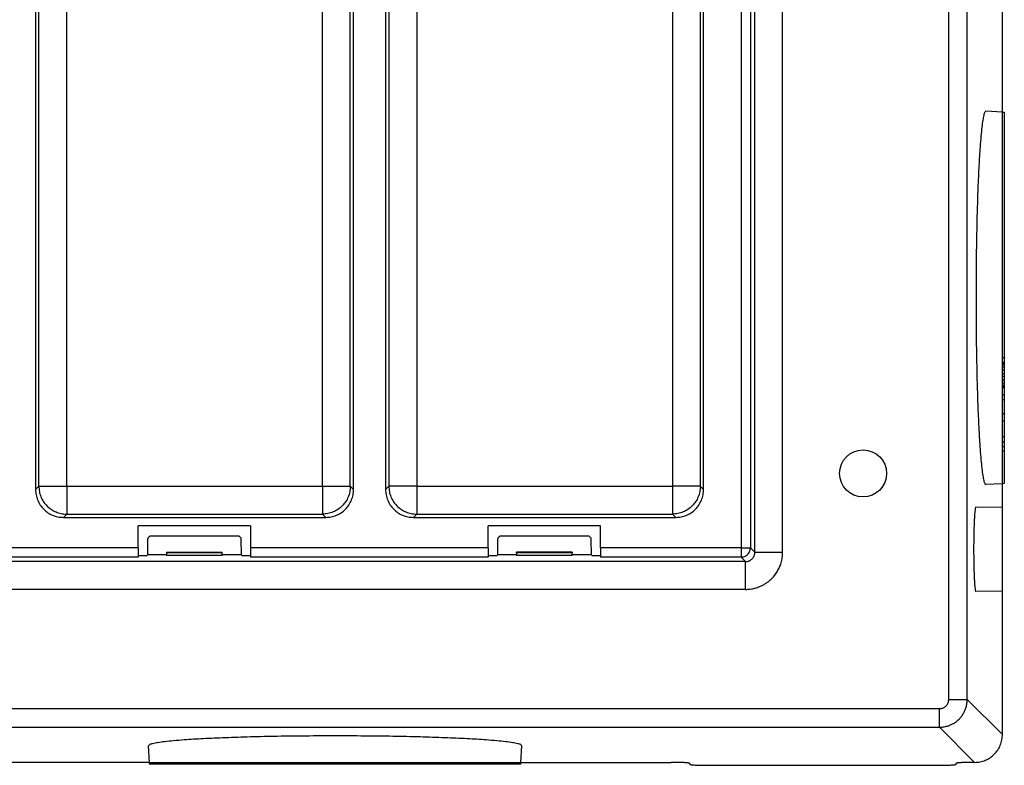
# Model space of a CAD drawing. Units: inches. Extents: x -22.8 to 22, y -5 to 23.4.
# Drawn here: x 16.7 to 22, y 0.6 to 4.6 of the extents above; entities that cross this region are included whole.
import ezdxf

# ---------------------------------------------------------------- set-up
doc = ezdxf.new("R2010")
doc.units = ezdxf.units.IN
doc.header["$MEASUREMENT"] = 0

# ---------------------------------------------------------------- blocks, each defined once
blk = doc.blocks.new('MDU__7', base_point=(7.6244, 0.5365))
at = {"color": 124, "linetype": 'Continuous'}
for p, q in [((20.6017, 7.4816), (20.6017, 1.7913)), ((20.6517, 7.4816), (20.6517, 1.7913)), ((16.8196, 2.1225), (16.8196, 7.1503)), ((16.9695, 2.1225), (16.9695, 7.1503)), ((18.3473, 2.1225), (18.3473, 7.1503)), ((18.4972, 2.1225), (18.4972, 7.1503)), ((18.7046, 7.1503), (18.7046, 2.1225)), ((18.8545, 7.1503), (18.8545, 2.1225)), ((20.2323, 7.1503), (20.2323, 2.1225)), ((20.3822, 7.1503), (20.3822, 2.1225)), ((16.8019, 2.1049), (16.8196, 2.1225)), ((16.8196, 2.1225), (16.9695, 2.1225)), ((16.9695, 2.1225), (16.9695, 1.9726)), ((16.9695, 2.1225), (18.3473, 2.1225)), ((18.3473, 2.1225), (18.3473, 1.9726)), ((18.3473, 2.1225), (18.4972, 2.1225)), ((18.4972, 2.1225), (18.5148, 2.1049)), ((18.6869, 2.1049), (18.7046, 2.1225)), ((18.8545, 2.1225), (18.7046, 2.1225)), ((18.8545, 2.1225), (18.8545, 1.9726)), ((18.8545, 2.1225), (20.2323, 2.1225)), ((20.3822, 2.1225), (20.2323, 2.1225)), ((20.2323, 2.1225), (20.2323, 1.9726)), ((20.3822, 2.1225), (20.3998, 2.1049)), ((16.9518, 1.955), (16.9695, 1.9726)), ((16.9695, 1.9726), (18.3473, 1.9726)), ((18.3473, 1.9726), (18.3649, 1.955)), ((18.8368, 1.955), (18.8545, 1.9726)), ((18.8545, 1.9726), (20.2323, 1.9726)), ((20.2323, 1.9726), (20.2499, 1.955)), ((17.3551, 1.7913), (16.144, 1.7913)), ((19.2401, 1.7913), (17.9603, 1.7913)), ((20.6017, 1.7913), (19.8453, 1.7913)), ((20.6017, 1.7913), (20.6017, 1.7414)), ((20.6017, 1.7913), (20.6517, 1.7913)), ((20.6517, 1.7913), (20.6758, 1.7672)), ((17.3551, 1.7414), (16.144, 1.7414)), ((19.2401, 1.7414), (17.9603, 1.7414)), ((20.6017, 1.7414), (19.8453, 1.7414)), ((20.6017, 1.7414), (20.6259, 1.7173)), ((22.0094, 0.7863), (21.8199, 0.9757)), ((21.8596, 0.6365), (21.6701, 0.8259))]:
    blk.add_line(p, q, dxfattribs=at)
at = {"color": 7, "linetype": 'Continuous'}
for p, q in [((16.8019, 7.168), (16.8019, 2.1049)), ((18.5148, 2.1049), (18.5148, 7.168)), ((18.6869, 7.168), (18.6869, 2.1049)), ((20.3998, 2.1049), (20.3998, 7.168)), ((22.0094, 4.1365), (22.0094, 5.1365)), ((22.0094, 4.1365), (21.9198, 4.1412)), ((22.0094, 2.8149), (22.0094, 4.1365)), ((22.0094, 4.1365), (22.0194, 4.136)), ((22.0194, 4.136), (22.0194, 2.8149)), ((22.0094, 2.8149), (22.0194, 2.8149)), ((22.0094, 2.7899), (22.0094, 2.8149)), ((22.0194, 2.8149), (22.0194, 2.7899)), ((22.0094, 2.7899), (22.0194, 2.7899)), ((22.0094, 2.7849), (22.0094, 2.7899)), ((22.0094, 2.7849), (22.0194, 2.7849)), ((22.0094, 2.7774), (22.0094, 2.7849)), ((22.0094, 2.7774), (22.0194, 2.7774)), ((22.0094, 2.7649), (22.0094, 2.7774)), ((22.0094, 2.7649), (22.0194, 2.7649)), ((22.0094, 2.7499), (22.0094, 2.7649)), ((22.0194, 2.7899), (22.0194, 2.7849)), ((22.0194, 2.7849), (22.0194, 2.7774)), ((22.0194, 2.7774), (22.0194, 2.7649)), ((22.0194, 2.7649), (22.0194, 2.7499)), ((22.0094, 2.7499), (22.0194, 2.7499)), ((22.0094, 2.7299), (22.0094, 2.7499)), ((22.0094, 2.7299), (22.0194, 2.7299)), ((22.0094, 2.7149), (22.0094, 2.7299)), ((22.0094, 2.6949), (22.0094, 2.7149)), ((22.0094, 2.7149), (22.0194, 2.7149)), ((22.0194, 2.7499), (22.0194, 2.7299)), ((22.0194, 2.7299), (22.0194, 2.7149)), ((22.0194, 2.7149), (22.0194, 2.6949)), ((22.0094, 2.6799), (22.0094, 2.6949)), ((22.0094, 2.6949), (22.0194, 2.6949)), ((22.0094, 2.6799), (22.0194, 2.6799)), ((22.0094, 2.6674), (22.0094, 2.6799)), ((22.0094, 2.6674), (22.0194, 2.6674)), ((22.0094, 2.6599), (22.0094, 2.6674)), ((22.0094, 2.6599), (22.0194, 2.6599)), ((22.0094, 2.6549), (22.0094, 2.6599)), ((22.0094, 2.6549), (22.0194, 2.6549)), ((22.0094, 2.6149), (22.0094, 2.6549)), ((22.0194, 2.6949), (22.0194, 2.6799)), ((22.0194, 2.6799), (22.0194, 2.6674)), ((22.0194, 2.6674), (22.0194, 2.6599)), ((22.0194, 2.6599), (22.0194, 2.6549)), ((22.0194, 2.6549), (22.0194, 2.6149)), ((22.0094, 2.5899), (22.0094, 2.6149)), ((22.0094, 2.6149), (22.0194, 2.6149)), ((22.0194, 2.6149), (22.0194, 2.5899)), ((22.0094, 2.5149), (22.0094, 2.5899)), ((22.0094, 2.5899), (22.0194, 2.5899)), ((22.0194, 2.5899), (22.0194, 2.5149)), ((22.0094, 2.4749), (22.0094, 2.5149)), ((22.0094, 2.5149), (22.0194, 2.5149)), ((22.0194, 2.5149), (22.0194, 2.4749)), ((22.0094, 2.3899), (22.0094, 2.4749)), ((22.0094, 2.4749), (22.0194, 2.4749)), ((22.0194, 2.4749), (22.0194, 2.3899)), ((22.0094, 2.3624), (22.0094, 2.3899)), ((22.0094, 2.3899), (22.0194, 2.3899)), ((22.0194, 2.3899), (22.0194, 2.3624)), ((22.0094, 2.3624), (22.0194, 2.3624)), ((22.0094, 2.3374), (22.0094, 2.3624)), ((22.0094, 2.3124), (22.0094, 2.3374)), ((22.0094, 2.3374), (22.0194, 2.3374)), ((22.0194, 2.3624), (22.0194, 2.3374)), ((22.0194, 2.3374), (22.0194, 2.3124)), ((22.0094, 2.1365), (22.0094, 2.3124)), ((22.0094, 2.3124), (22.0194, 2.3124)), ((22.0194, 2.3124), (22.0194, 2.137)), ((22.0094, 2.1365), (21.9198, 2.1318)), ((22.0194, 2.137), (22.0094, 2.1365)), ((22.0094, 2.0078), (22.0094, 2.1365)), ((22.0094, 2.0078), (21.8662, 2.0103)), ((22.0094, 1.5578), (22.0094, 2.0078)), ((16.9518, 1.955), (18.3649, 1.955)), ((17.9603, 1.9092), (17.3551, 1.9092)), ((17.3551, 1.7913), (17.3551, 1.9092)), ((17.9603, 1.9092), (17.9603, 1.7913)), ((18.8368, 1.955), (20.2499, 1.955)), ((19.8453, 1.9092), (19.2401, 1.9092)), ((19.2401, 1.7913), (19.2401, 1.9092)), ((19.8453, 1.7913), (19.8453, 1.9092)), ((17.4053, 1.8354), (17.405, 1.7528)), ((17.8906, 1.8548), (17.4248, 1.8548)), ((17.9104, 1.7528), (17.9101, 1.8354)), ((19.2903, 1.8354), (19.29, 1.7528)), ((19.7756, 1.8548), (19.3098, 1.8548)), ((19.7954, 1.7528), (19.7951, 1.8354)), ((17.3551, 1.7913), (17.3551, 1.7491)), ((17.405, 1.7528), (17.4026, 1.7491)), ((17.5077, 1.7528), (17.405, 1.7528)), ((17.5077, 1.7679), (17.5077, 1.7641)), ((17.5077, 1.7679), (17.8077, 1.7679)), ((17.5077, 1.7641), (17.5077, 1.7528)), ((17.8077, 1.7641), (17.5077, 1.7641)), ((17.5077, 1.7528), (17.5077, 1.7491)), ((17.8077, 1.7641), (17.8077, 1.7679)), ((17.8077, 1.7528), (17.8077, 1.7641)), ((17.9104, 1.7528), (17.8077, 1.7528)), ((17.8077, 1.7491), (17.8077, 1.7528)), ((17.9129, 1.7491), (17.9104, 1.7528)), ((17.9603, 1.7913), (17.9603, 1.7491)), ((19.2401, 1.7913), (19.2401, 1.7491)), ((19.29, 1.7528), (19.2876, 1.7491)), ((19.3927, 1.7528), (19.29, 1.7528)), ((19.3927, 1.7641), (19.3927, 1.7679)), ((19.6927, 1.7679), (19.3927, 1.7679)), ((19.6927, 1.7641), (19.3927, 1.7641)), ((19.3927, 1.7641), (19.3927, 1.7528)), ((19.3927, 1.7528), (19.3927, 1.7491)), ((19.6927, 1.7679), (19.6927, 1.7641)), ((19.6927, 1.7528), (19.6927, 1.7641)), ((19.7954, 1.7528), (19.6927, 1.7528)), ((19.6927, 1.7491), (19.6927, 1.7528)), ((19.7979, 1.7491), (19.7954, 1.7528)), ((19.8453, 1.7913), (19.8453, 1.7491)), ((17.3551, 1.7491), (17.3551, 1.7414)), ((17.3551, 1.7491), (17.4026, 1.7491)), ((17.8077, 1.7491), (17.5077, 1.7491)), ((17.9129, 1.7491), (17.9603, 1.7491)), ((17.9603, 1.7491), (17.9603, 1.7414)), ((19.2401, 1.7491), (19.2401, 1.7414)), ((19.2401, 1.7491), (19.2876, 1.7491)), ((19.6927, 1.7491), (19.3927, 1.7491)), ((19.7979, 1.7491), (19.8453, 1.7491)), ((19.8453, 1.7491), (19.8453, 1.7414)), ((22.0094, 1.5578), (21.8662, 1.5553)), ((22.0094, 0.7863), (22.0094, 1.5578)), ((17.4156, 0.6365), (17.411, 0.7261)), ((19.4156, 0.6365), (19.4203, 0.7261)), ((17.4156, 0.6365), (16.1406, 0.6365)), ((17.4162, 0.6265), (17.4156, 0.6365)), ((17.4156, 0.6365), (17.5916, 0.6365)), ((17.5916, 0.6365), (17.5916, 0.6265)), ((17.5916, 0.6365), (17.6166, 0.6365)), ((17.6166, 0.6365), (17.6166, 0.6265)), ((17.6166, 0.6365), (17.6416, 0.6365)), ((17.6416, 0.6365), (17.6416, 0.6265)), ((17.6416, 0.6365), (17.6691, 0.6365)), ((17.6691, 0.6365), (17.6691, 0.6265)), ((17.6691, 0.6365), (17.7541, 0.6365)), ((17.7541, 0.6365), (17.7541, 0.6265)), ((17.7541, 0.6365), (17.7941, 0.6365)), ((17.7941, 0.6365), (17.7941, 0.6265)), ((17.7941, 0.6365), (17.8691, 0.6365)), ((17.8691, 0.6365), (17.8691, 0.6265)), ((17.8691, 0.6365), (17.8941, 0.6365)), ((17.8941, 0.6365), (17.8941, 0.6265)), ((17.8941, 0.6365), (17.9341, 0.6365)), ((17.9341, 0.6365), (17.9341, 0.6265)), ((17.9341, 0.6365), (17.9391, 0.6365)), ((17.9391, 0.6365), (17.9391, 0.6265)), ((17.9391, 0.6365), (17.9466, 0.6365)), ((17.9466, 0.6365), (17.9466, 0.6265)), ((17.9466, 0.6365), (17.9591, 0.6365)), ((17.9591, 0.6365), (17.9591, 0.6265)), ((17.9591, 0.6365), (17.9741, 0.6365)), ((17.9741, 0.6365), (17.9741, 0.6265)), ((17.9741, 0.6365), (17.9941, 0.6365)), ((17.9941, 0.6365), (17.9941, 0.6265)), ((17.9941, 0.6365), (18.0091, 0.6365)), ((18.0091, 0.6365), (18.0091, 0.6265)), ((18.0091, 0.6365), (18.0291, 0.6365)), ((18.0291, 0.6365), (18.0291, 0.6265)), ((18.0291, 0.6365), (18.0441, 0.6365)), ((18.0441, 0.6365), (18.0441, 0.6265)), ((18.0441, 0.6365), (18.0566, 0.6365)), ((18.0566, 0.6365), (18.0566, 0.6265)), ((18.0566, 0.6365), (18.0641, 0.6365)), ((18.0641, 0.6365), (18.0641, 0.6265)), ((18.0641, 0.6365), (18.0691, 0.6365)), ((18.0691, 0.6365), (18.0691, 0.6265)), ((18.0691, 0.6365), (18.0941, 0.6365)), ((18.0941, 0.6265), (18.0941, 0.6365)), ((18.0941, 0.6365), (19.4156, 0.6365)), ((19.4151, 0.6265), (19.4156, 0.6365)), ((19.4156, 0.6365), (20.2249, 0.6365)), ((17.5916, 0.6265), (17.4162, 0.6265)), ((17.6166, 0.6265), (17.5916, 0.6265)), ((17.6416, 0.6265), (17.6166, 0.6265)), ((17.6691, 0.6265), (17.6416, 0.6265)), ((17.7541, 0.6265), (17.6691, 0.6265)), ((17.7941, 0.6265), (17.7541, 0.6265)), ((17.8691, 0.6265), (17.7941, 0.6265)), ((17.8941, 0.6265), (17.8691, 0.6265)), ((17.9341, 0.6265), (17.8941, 0.6265)), ((17.9391, 0.6265), (17.9341, 0.6265)), ((17.9466, 0.6265), (17.9391, 0.6265)), ((17.9591, 0.6265), (17.9466, 0.6265)), ((17.9741, 0.6265), (17.9591, 0.6265)), ((17.9941, 0.6265), (17.9741, 0.6265)), ((18.0091, 0.6265), (17.9941, 0.6265)), ((18.0291, 0.6265), (18.0091, 0.6265)), ((18.0441, 0.6265), (18.0291, 0.6265)), ((18.0566, 0.6265), (18.0441, 0.6265)), ((18.0641, 0.6265), (18.0566, 0.6265)), ((18.0691, 0.6265), (18.0641, 0.6265)), ((18.0941, 0.6265), (18.0691, 0.6265)), ((19.4151, 0.6265), (18.0941, 0.6265)), ((20.3249, 0.6312), (20.3249, 0.626)), ((20.4249, 0.6208), (21.6596, 0.6208)), ((21.7596, 0.626), (21.7596, 0.6312))]:
    blk.add_line(p, q, dxfattribs=at)
blk.add_circle((21.2587, 2.1915), 0.1265, dxfattribs=at)
at = {"color": 124, "linetype": 'Continuous'}
for points, knots in [([(21.7201, 0.9757), (21.7201, 1.5859), (21.7201, 2.8061), (21.7201, 4.6365), (21.7201, 6.4668), (21.7201, 7.6871), (21.7201, 8.2972)], [0, 0, 0, 0, 1.830369, 3.660739, 5.491109, 7.321478, 7.321478, 7.321478, 7.321478]), ([(21.8199, 0.9757), (21.8199, 1.5859), (21.8199, 2.8061), (21.8199, 4.6365), (21.8199, 6.4668), (21.8199, 7.6871), (21.8199, 8.2972)], [0, 0, 0, 0, 1.83037, 3.660739, 5.491109, 7.321478, 7.321478, 7.321478, 7.321478]), ([(20.8256, 1.7672), (20.8256, 1.7706), (20.8256, 1.7775), (20.8256, 2.7339), (20.8256, 4.6365), (20.8256, 6.539), (20.8256, 7.4954), (20.8256, 7.5023), (20.8256, 7.5058)], [0, 0, 0, 0, 0.010343, 0.020683, 2.869311, 5.717939, 5.728279, 5.738622, 5.738622, 5.738622, 5.738622]), ([(16.8196, 2.1225), (16.8201, 2.1127), (16.8213, 2.0931), (16.8302, 2.0648), (16.8441, 2.0388), (16.8628, 2.0159), (16.8857, 1.9971), (16.9118, 1.9833), (16.94, 1.9743), (16.9597, 1.9732), (16.9695, 1.9726)], [0, 0, 0, 0, 0.029368, 0.0587425, 0.0881219, 0.117504, 0.1468861, 0.1762655, 0.20564, 0.235008, 0.235008, 0.235008, 0.235008]), ([(18.4972, 2.1225), (18.4966, 2.1127), (18.4955, 2.0931), (18.4865, 2.0648), (18.4727, 2.0388), (18.4539, 2.0159), (18.431, 1.9971), (18.4049, 1.9833), (18.3767, 1.9743), (18.3571, 1.9732), (18.3473, 1.9726)], [0, 0, 0, 0, 0.029368, 0.0587425, 0.0881219, 0.117504, 0.1468861, 0.1762655, 0.20564, 0.235008, 0.235008, 0.235008, 0.235008]), ([(18.7046, 2.1225), (18.7051, 2.1127), (18.7063, 2.0931), (18.7152, 2.0648), (18.7291, 2.0388), (18.7478, 2.0159), (18.7707, 1.9971), (18.7968, 1.9833), (18.825, 1.9743), (18.8447, 1.9732), (18.8545, 1.9726)], [0, 0, 0, 0, 0.029368, 0.0587425, 0.0881219, 0.117504, 0.1468861, 0.1762655, 0.20564, 0.235008, 0.235008, 0.235008, 0.235008]), ([(20.3822, 2.1225), (20.3816, 2.1127), (20.3805, 2.0931), (20.3715, 2.0648), (20.3577, 2.0388), (20.3389, 2.0159), (20.316, 1.9971), (20.2899, 1.9833), (20.2617, 1.9743), (20.2421, 1.9732), (20.2323, 1.9726)], [0, 0, 0, 0, 0.029368, 0.0587425, 0.0881219, 0.117504, 0.1468861, 0.1762655, 0.20564, 0.235008, 0.235008, 0.235008, 0.235008]), ([(20.6017, 1.7414), (20.6061, 1.7417), (20.6148, 1.7424), (20.627, 1.7477), (20.6374, 1.7557), (20.6454, 1.7661), (20.6506, 1.7783), (20.6513, 1.787), (20.6517, 1.7913)], [0, 0, 0, 0, 0.01301683, 0.02604162, 0.039071, 0.05210039, 0.06512518, 0.07814201, 0.07814201, 0.07814201, 0.07814201]), ([(20.6259, 1.7173), (20.6281, 1.7173), (20.6334, 1.7175), (20.6403, 1.7191), (20.6468, 1.7215), (20.652, 1.7242), (20.657, 1.7277), (20.6616, 1.7317), (20.6655, 1.7362), (20.6688, 1.741), (20.6714, 1.746), (20.6738, 1.7521), (20.6755, 1.7593), (20.6757, 1.7646), (20.6758, 1.7672)], [0, 0, 0, 0, 0.00675573, 0.01584063, 0.02106404, 0.02756615, 0.0332986, 0.03930083, 0.04574989, 0.05102803, 0.05679852, 0.06275018, 0.07068882, 0.07861449, 0.07861449, 0.07861449, 0.07861449]), ([(20.6259, 1.5675), (20.6301, 1.5675), (20.6385, 1.5677), (20.6511, 1.5689), (20.6636, 1.5709), (20.678, 1.5742), (20.6939, 1.5791), (20.7108, 1.5861), (20.7265, 1.5943), (20.741, 1.6036), (20.7546, 1.6141), (20.7691, 1.6274), (20.7839, 1.6441), (20.7978, 1.6645), (20.8092, 1.6865), (20.8165, 1.7065), (20.821, 1.7239), (20.8237, 1.7382), (20.8253, 1.7526), (20.8255, 1.7623), (20.8256, 1.7672)], [0, 0, 0, 0, 0.0126559, 0.0252951, 0.0379421, 0.0506214, 0.0693071, 0.0880274, 0.1052219, 0.1224336, 0.1396346, 0.1568396, 0.1815112, 0.206167, 0.2308579, 0.255495, 0.270047, 0.2845659, 0.2990795, 0.3136151, 0.3136151, 0.3136151, 0.3136151]), ([(20.6758, 1.7672), (20.6765, 1.7672), (20.6785, 1.7672), (20.6827, 1.7672), (20.6893, 1.7672), (20.6983, 1.7672), (20.7096, 1.7672), (20.723, 1.7672), (20.7381, 1.7672), (20.7547, 1.7672), (20.7752, 1.7672), (20.7989, 1.7672), (20.8168, 1.7672), (20.8256, 1.7672)], [0, 0, 0, 0, 0.0019478, 0.00613, 0.0126961, 0.0216938, 0.0330446, 0.0465412, 0.0618565, 0.0785664, 0.0961919, 0.1232719, 0.1497942, 0.1497942, 0.1497942, 0.1497942]), ([(20.6259, 1.7173), (19.6586, 1.7173), (17.7241, 1.7173), (14.8224, 1.7173), (11.9207, 1.7173), (9.9862, 1.7173), (9.0189, 1.7173)], [0, 0, 0, 0, 2.901737, 5.803474, 8.705203, 11.606932, 11.606932, 11.606932, 11.606932]), ([(20.6259, 1.5675), (20.6259, 1.5763), (20.6259, 1.5942), (20.6259, 1.6179), (20.6259, 1.6384), (20.6259, 1.6549), (20.6259, 1.6701), (20.6259, 1.6835), (20.6259, 1.6948), (20.6259, 1.7038), (20.6259, 1.7103), (20.6259, 1.7146), (20.6259, 1.7166), (20.6259, 1.7173)], [0, 0, 0, 0, 0.0265224, 0.0536023, 0.0712279, 0.0879378, 0.1032532, 0.1167497, 0.1281005, 0.1370983, 0.1436643, 0.1478466, 0.1497944, 0.1497944, 0.1497944, 0.1497944]), ([(20.6259, 1.5675), (20.6224, 1.5675), (20.6156, 1.5675), (18.6811, 1.5675), (14.8224, 1.5675), (10.9638, 1.5674), (9.0293, 1.5675), (9.0224, 1.5675), (9.0189, 1.5675)], [0, 0, 0, 0, 0.010326, 0.020651, 5.803467, 11.586282, 11.596621, 11.606965, 11.606965, 11.606965, 11.606965]), ([(21.6701, 0.9258), (21.6713, 0.9258), (21.6736, 0.9259), (21.6784, 0.9264), (21.6844, 0.9277), (21.6918, 0.9305), (21.699, 0.9347), (21.705, 0.9397), (21.7096, 0.945), (21.7131, 0.9501), (21.716, 0.9556), (21.7178, 0.9606), (21.719, 0.9651), (21.7196, 0.9687), (21.72, 0.9723), (21.72, 0.9746), (21.7201, 0.9757)], [0, 0, 0, 0, 0.00343531, 0.00687048, 0.01442032, 0.02199675, 0.03059061, 0.03918383, 0.04536108, 0.05151494, 0.05766925, 0.06384776, 0.06767915, 0.07149834, 0.07494218, 0.07838609, 0.07838609, 0.07838609, 0.07838609]), ([(21.6701, 0.8259), (21.6736, 0.826), (21.6804, 0.8262), (21.6948, 0.8277), (21.713, 0.8317), (21.7352, 0.8402), (21.7567, 0.8527), (21.7746, 0.8678), (21.7885, 0.8835), (21.799, 0.8988), (21.8075, 0.9153), (21.8131, 0.9305), (21.8166, 0.9439), (21.8185, 0.9548), (21.8197, 0.9654), (21.8199, 0.9723), (21.8199, 0.9757)], [0, 0, 0, 0, 0.0102895, 0.0205803, 0.0432061, 0.0659197, 0.091695, 0.117474, 0.1360043, 0.1544644, 0.1729221, 0.1914452, 0.2029275, 0.2143708, 0.2246872, 0.2350024, 0.2350024, 0.2350024, 0.2350024]), ([(21.7201, 0.9757), (21.724, 0.9757), (21.7319, 0.9757), (21.7438, 0.9757), (21.7547, 0.9757), (21.7646, 0.9757), (21.7731, 0.9757), (21.7812, 0.9757), (21.7887, 0.9757), (21.7955, 0.9757), (21.8016, 0.9757), (21.8068, 0.9757), (21.8112, 0.9757), (21.8146, 0.9757), (21.8171, 0.9757), (21.8188, 0.9757), (21.8197, 0.9757), (21.8199, 0.9757)], [0, 0, 0, 0, 0.01170118, 0.02370327, 0.03573487, 0.04459241, 0.05315151, 0.06127743, 0.06883546, 0.07571245, 0.08180422, 0.08705247, 0.09139889, 0.09483353, 0.09736444, 0.0990236, 0.09986295, 0.09986295, 0.09986295, 0.09986295]), ([(7.9737, 0.9258), (9.115, 0.9258), (11.3978, 0.9258), (14.8219, 0.9258), (18.246, 0.9258), (20.5288, 0.9258), (21.6701, 0.9258)], [0, 0, 0, 0, 3.424119, 6.848239, 10.272359, 13.696478, 13.696478, 13.696478, 13.696478]), ([(21.6701, 0.8259), (21.6701, 0.8264), (21.6701, 0.8277), (21.6701, 0.8306), (21.6701, 0.8349), (21.6701, 0.8409), (21.6701, 0.8484), (21.6701, 0.8574), (21.6701, 0.8675), (21.6701, 0.8785), (21.6701, 0.8922), (21.6701, 0.908), (21.6701, 0.9199), (21.6701, 0.9258)], [0, 0, 0, 0, 0.00129855, 0.00408671, 0.00846407, 0.01446258, 0.02202979, 0.03102749, 0.04123771, 0.05237769, 0.06412808, 0.08218137, 0.09986295, 0.09986295, 0.09986295, 0.09986295]), ([(7.9737, 0.8259), (9.115, 0.8259), (11.3978, 0.8259), (14.8219, 0.8259), (18.246, 0.8259), (20.5288, 0.8259), (21.6701, 0.8259)], [0, 0, 0, 0, 3.42412, 6.848239, 10.272359, 13.696478, 13.696478, 13.696478, 13.696478])]:
    blk.add_open_spline(points, degree=3, knots=knots, dxfattribs=at)
blk.add_open_spline([(20.6758, 1.7672), (20.6758, 2.2454), (20.6758, 3.2018), (20.6758, 4.6365), (20.6758, 6.0711), (20.6758, 7.0275), (20.6758, 7.5058)], degree=3, dxfattribs=at)
at = {"color": 7, "linetype": 'Continuous'}
for points, knots in [([(21.9198, 4.1412), (21.9178, 4.1395), (21.9113, 4.1342), (21.9083, 4.1158), (21.9024, 4.0896), (21.8978, 4.0517), (21.8929, 4.0044), (21.8875, 3.9353), (21.8819, 3.8421), (21.8766, 3.7231), (21.8724, 3.5896), (21.8693, 3.4449), (21.8674, 3.2926), (21.8668, 3.1365), (21.8674, 2.9803), (21.8693, 2.828), (21.8724, 2.6834), (21.8766, 2.5499), (21.8819, 2.4309), (21.8875, 2.3377), (21.8929, 2.2686), (21.8978, 2.2212), (21.9024, 2.1834), (21.9083, 2.1571), (21.9113, 2.1387), (21.9178, 2.1334), (21.9198, 2.1318)], [0, 0, 0, 0, 0.007608, 0.024708, 0.052273, 0.090191, 0.138047, 0.195482, 0.298062, 0.418147, 0.552796, 0.698698, 0.852262, 1.009706, 1.167149, 1.320713, 1.466615, 1.601264, 1.721349, 1.82393, 1.881364, 1.92922, 1.967138, 1.994703, 2.011803, 2.019411, 2.019411, 2.019411, 2.019411]), ([(16.8019, 2.1049), (16.8025, 2.0951), (16.8036, 2.0755), (16.8125, 2.0472), (16.8263, 2.0211), (16.8451, 1.9982), (16.868, 1.9794), (16.8941, 1.9656), (16.9224, 1.9567), (16.942, 1.9556), (16.9518, 1.955)], [0, 0, 0, 0, 0.0293968, 0.0587872, 0.0881726, 0.1175554, 0.1469381, 0.1763235, 0.2057139, 0.2351107, 0.2351107, 0.2351107, 0.2351107]), ([(18.3649, 1.955), (18.3747, 1.9556), (18.3943, 1.9567), (18.4226, 1.9656), (18.4487, 1.9794), (18.4716, 1.9982), (18.4904, 2.0211), (18.5042, 2.0472), (18.5131, 2.0755), (18.5142, 2.0951), (18.5148, 2.1049)], [0, 0, 0, 0, 0.0293968, 0.0587872, 0.0881726, 0.1175554, 0.1469381, 0.1763235, 0.2057139, 0.2351107, 0.2351107, 0.2351107, 0.2351107]), ([(18.6869, 2.1049), (18.6875, 2.0951), (18.6886, 2.0755), (18.6975, 2.0472), (18.7113, 2.0211), (18.7301, 1.9982), (18.753, 1.9794), (18.7791, 1.9656), (18.8074, 1.9567), (18.827, 1.9556), (18.8368, 1.955)], [0, 0, 0, 0, 0.0293968, 0.0587872, 0.0881726, 0.1175554, 0.1469381, 0.1763235, 0.2057139, 0.2351107, 0.2351107, 0.2351107, 0.2351107]), ([(20.2499, 1.955), (20.2597, 1.9556), (20.2793, 1.9567), (20.3076, 1.9656), (20.3337, 1.9794), (20.3566, 1.9982), (20.3754, 2.0211), (20.3892, 2.0472), (20.3981, 2.0755), (20.3992, 2.0951), (20.3998, 2.1049)], [0, 0, 0, 0, 0.0293968, 0.0587872, 0.0881726, 0.1175554, 0.1469381, 0.1763235, 0.2057139, 0.2351107, 0.2351107, 0.2351107, 0.2351107]), ([(21.8662, 2.0103), (21.8656, 2.0097), (21.8637, 2.0076), (21.863, 2.0012), (21.8613, 1.9919), (21.8601, 1.9787), (21.8588, 1.9623), (21.8574, 1.9388), (21.8561, 1.9076), (21.8551, 1.8688), (21.8544, 1.8266), (21.8542, 1.7828), (21.8544, 1.7389), (21.8551, 1.6968), (21.8561, 1.6579), (21.8574, 1.6268), (21.8588, 1.6032), (21.8601, 1.5868), (21.8613, 1.5736), (21.863, 1.5643), (21.8637, 1.558), (21.8656, 1.5559), (21.8662, 1.5553)], [0, 0, 0, 0, 0.002476, 0.0084522, 0.0181221, 0.0313591, 0.0479149, 0.0675842, 0.1020994, 0.1414634, 0.1841687, 0.2285779, 0.272987, 0.3156924, 0.3550563, 0.3895715, 0.4092409, 0.4257966, 0.4390337, 0.4487036, 0.4546797, 0.4571557, 0.4571557, 0.4571557, 0.4571557]), ([(17.4248, 1.8548), (17.4231, 1.8547), (17.4197, 1.8544), (17.415, 1.8524), (17.4109, 1.8493), (17.4078, 1.8452), (17.4057, 1.8405), (17.4054, 1.8371), (17.4053, 1.8354)], [0, 0, 0, 0, 0.00508956, 0.01017532, 0.01525842, 0.02034072, 0.02542431, 0.0305109, 0.0305109, 0.0305109, 0.0305109]), ([(17.9101, 1.8354), (17.91, 1.8371), (17.9097, 1.8405), (17.9077, 1.8452), (17.9046, 1.8493), (17.9005, 1.8524), (17.8957, 1.8544), (17.8923, 1.8547), (17.8906, 1.8548)], [0, 0, 0, 0, 0.00508659, 0.01017018, 0.01525248, 0.02033558, 0.02542134, 0.0305109, 0.0305109, 0.0305109, 0.0305109]), ([(19.3098, 1.8548), (19.3081, 1.8547), (19.3047, 1.8544), (19.3, 1.8524), (19.2959, 1.8493), (19.2928, 1.8452), (19.2907, 1.8405), (19.2904, 1.8371), (19.2903, 1.8354)], [0, 0, 0, 0, 0.00508956, 0.01017532, 0.01525842, 0.02034072, 0.02542431, 0.0305109, 0.0305109, 0.0305109, 0.0305109]), ([(19.7951, 1.8354), (19.795, 1.8371), (19.7947, 1.8405), (19.7927, 1.8452), (19.7896, 1.8493), (19.7855, 1.8524), (19.7807, 1.8544), (19.7773, 1.8547), (19.7756, 1.8548)], [0, 0, 0, 0, 0.00508659, 0.01017018, 0.01525248, 0.02033558, 0.02542134, 0.0305109, 0.0305109, 0.0305109, 0.0305109]), ([(19.4203, 0.7261), (19.4187, 0.7281), (19.4134, 0.7346), (19.395, 0.7376), (19.3688, 0.7435), (19.3309, 0.748), (19.2836, 0.753), (19.2144, 0.7584), (19.1212, 0.764), (19.0022, 0.7692), (18.8688, 0.7735), (18.7241, 0.7766), (18.5718, 0.7785), (18.4156, 0.7791), (18.2595, 0.7785), (18.1072, 0.7766), (17.9625, 0.7735), (17.8291, 0.7692), (17.71, 0.764), (17.6169, 0.7584), (17.5477, 0.753), (17.5004, 0.748), (17.4625, 0.7435), (17.4363, 0.7376), (17.4179, 0.7346), (17.4126, 0.7281), (17.411, 0.7261)], [0, 0, 0, 0, 0.007608, 0.024708, 0.052273, 0.090191, 0.138047, 0.195482, 0.298062, 0.418147, 0.552796, 0.698698, 0.852262, 1.009706, 1.167149, 1.320713, 1.466615, 1.601264, 1.721349, 1.82393, 1.881364, 1.92922, 1.967138, 1.994703, 2.011803, 2.019411, 2.019411, 2.019411, 2.019411]), ([(21.8596, 0.6365), (21.8694, 0.637), (21.889, 0.6381), (21.9173, 0.647), (21.9434, 0.6609), (21.9662, 0.6796), (21.985, 0.7025), (21.9988, 0.7285), (22.0077, 0.7568), (22.0088, 0.7765), (22.0094, 0.7863)], [0, 0, 0, 0, 0.0293864, 0.0587582, 0.0881191, 0.1174739, 0.1468287, 0.1761895, 0.2055613, 0.2349477, 0.2349477, 0.2349477, 0.2349477]), ([(20.3249, 0.6312), (20.3246, 0.6315), (20.3237, 0.6323), (20.3209, 0.6326), (20.3168, 0.6334), (20.311, 0.6339), (20.3038, 0.6345), (20.2934, 0.6351), (20.2797, 0.6357), (20.2627, 0.6361), (20.2442, 0.6364), (20.2314, 0.6365), (20.2249, 0.6365)], [0, 0, 0, 0, 0.0010966, 0.0037319, 0.0079888, 0.0138114, 0.0210906, 0.0297363, 0.044904, 0.0621994, 0.0809611, 0.1004704, 0.1004704, 0.1004704, 0.1004704]), ([(21.8596, 0.6365), (21.8531, 0.6365), (21.8403, 0.6364), (21.8218, 0.6361), (21.8048, 0.6357), (21.7911, 0.6351), (21.7807, 0.6345), (21.7735, 0.6339), (21.7677, 0.6334), (21.7636, 0.6326), (21.7608, 0.6323), (21.7599, 0.6315), (21.7596, 0.6312)], [0, 0, 0, 0, 0.0195093, 0.038271, 0.0555664, 0.0707341, 0.0793798, 0.086659, 0.0924817, 0.0967385, 0.0993738, 0.1004704, 0.1004704, 0.1004704, 0.1004704]), ([(20.3249, 0.626), (20.3252, 0.6257), (20.3261, 0.6249), (20.3289, 0.6246), (20.333, 0.6238), (20.3388, 0.6233), (20.346, 0.6227), (20.3564, 0.6221), (20.37, 0.6216), (20.3871, 0.6211), (20.4056, 0.6208), (20.4184, 0.6208), (20.4249, 0.6208)], [0, 0, 0, 0, 0.0010966, 0.0037319, 0.0079888, 0.0138114, 0.0210906, 0.0297363, 0.044904, 0.0621994, 0.0809611, 0.1004704, 0.1004704, 0.1004704, 0.1004704]), ([(21.6596, 0.6208), (21.6661, 0.6208), (21.6789, 0.6208), (21.6974, 0.6211), (21.7145, 0.6216), (21.7281, 0.6221), (21.7385, 0.6227), (21.7457, 0.6233), (21.7515, 0.6238), (21.7556, 0.6246), (21.7584, 0.6249), (21.7593, 0.6257), (21.7596, 0.626)], [0, 0, 0, 0, 0.0195093, 0.038271, 0.0555664, 0.0707341, 0.0793798, 0.086659, 0.0924817, 0.0967385, 0.0993738, 0.1004704, 0.1004704, 0.1004704, 0.1004704])]:
    blk.add_open_spline(points, degree=3, knots=knots, dxfattribs=at)
blk = doc.blocks.new('a1__8', base_point=(7.6244, 0.5365))
blk.add_blockref('MDU__7', (7.6244, 0.5365))
blk = doc.blocks.new('14', base_point=(14.8219, 4.6299))
blk.add_blockref('a1__8', (7.6244, 0.5365))

msp = doc.modelspace()

# ---------------------------------------------------------------- block references
msp.add_blockref('14', (14.8219, 4.6299))

doc.saveas('drawing.dxf')
